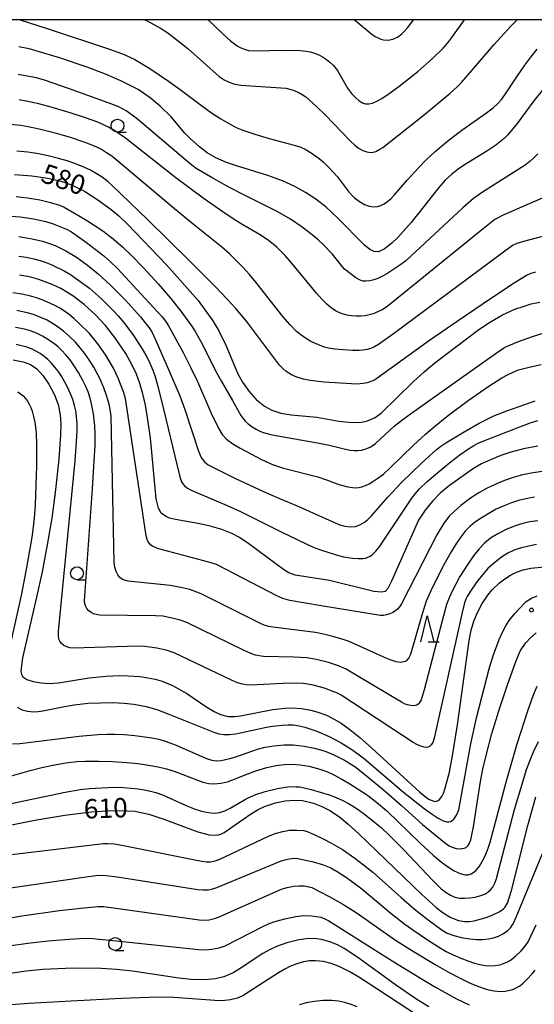
# Model space of a CAD drawing. Extents: x -18000 to -16000, y 79500 to 81000.
# Drawn here: x -16709 to -16610, y 80810 to 81000 of the extents above; entities that cross this region are included whole.
import ezdxf
from ezdxf.enums import TextEntityAlignment as Align

# ---------------------------------------------------------------- set-up
doc = ezdxf.new("R2010")
doc.units = 0
for name, color, linetype in [('6331000', 3, 'Continuous'), ('6332000', 3, 'Continuous'), ('7101000', 2, 'Continuous'), ('7102000', 6, 'Continuous'), ('7312000', 1, 'Continuous'), ('999', 7, 'Continuous')]:
    doc.layers.add(name, color=color, linetype=linetype)
doc.styles.add('PlotAnnotation', font='MS Gothic.ttf')

# ---------------------------------------------------------------- blocks, each defined once
blk = doc.blocks.new('633100')
at = {"layer": '6331000'}
blk.add_lwpolyline([(0, -0.5), (0.67, -0.5)], dxfattribs=at)
blk.add_circle((0, 0), 0.5, dxfattribs=at)
blk = doc.blocks.new('633200')
at = {"layer": '6332000'}
for points in [[(-0.5, -1), (0, 1), (0.5, -1)], [(0.08, -1), (0.92, -1)]]:
    blk.add_lwpolyline(points, dxfattribs=at)
blk = doc.blocks.new('731200')
at = {"layer": '7312000'}
blk.add_circle((0, 0), 0.15, dxfattribs=at)

msp = doc.modelspace()

# ---------------------------------------------------------------- linework, layer by layer
at = {"layer": '7101000', "flags": 128}
for points in [[(-16604.07, 80991.35), (-16609.72, 80984.33), (-16612.92, 80979.92), (-16614.77, 80977.72), (-16615.48, 80977.02), (-16617.09, 80975.73), (-16618.82, 80974.55), (-16623.35, 80971.78), (-16624.39, 80971.06), (-16625.68, 80970.03), (-16626.85, 80968.92), (-16628.11, 80967.54), (-16633.47, 80960.77), (-16636.06, 80957.83), (-16637.2, 80956.75), (-16638.69, 80955.62), (-16639.51, 80955.2), (-16639.88, 80955.1), (-16640.61, 80955.14), (-16641.43, 80955.56), (-16642.46, 80956.39), (-16647.71, 80961.64), (-16649.93, 80963.71), (-16651.92, 80965.28), (-16653.87, 80966.56), (-16655.98, 80967.72), (-16658.38, 80968.81), (-16661.22, 80969.84), (-16667.46, 80971.77), (-16669.2, 80972.37), (-16671.25, 80973.27), (-16672.9, 80974.25), (-16674.42, 80975.39), (-16676.22, 80977), (-16677.24, 80978.06), (-16679.89, 80981.18), (-16682, 80983.26), (-16683.93, 80984.89), (-16686.3, 80986.49), (-16689.62, 80988.2), (-16692.62, 80989.46), (-16696.17, 80990.79), (-16701.66, 80992.66), (-16707.38, 80994.34), (-16709.34, 80994.75)], [(-16710.21, 80970.02), (-16706.84, 80969.78), (-16703.78, 80969.34), (-16701.26, 80968.78), (-16699.2, 80968.07), (-16696.69, 80966.82), (-16694.05, 80965.17), (-16691.48, 80963.26), (-16690.05, 80962.04), (-16688.34, 80960.41), (-16680.81, 80952.58), (-16674.67, 80945.67), (-16671.85, 80941.73), (-16670.7, 80939.79), (-16669.3, 80937.02), (-16667, 80931.47), (-16666.07, 80929.85), (-16664.82, 80928.06), (-16663.47, 80926.53), (-16661.84, 80925.23), (-16660.42, 80924.45), (-16658.68, 80923.88), (-16656.69, 80923.55), (-16651.72, 80923.08), (-16647.48, 80922.35), (-16645.51, 80922.1), (-16643.6, 80922.07), (-16642.71, 80922.18), (-16641.89, 80922.39), (-16640.43, 80923.06), (-16639.18, 80923.95), (-16633.08, 80929.95), (-16630.96, 80931.85), (-16628.86, 80933.58), (-16620.36, 80940.04), (-16618.11, 80941.56), (-16615.77, 80942.88), (-16613.4, 80943.97), (-16611.82, 80944.54), (-16610.24, 80945), (-16608.59, 80945.36)], [(-16608.95, 80917.46), (-16611.75, 80916.95), (-16614.38, 80916.27), (-16616.08, 80915.7), (-16618.09, 80914.87), (-16619.84, 80914.05), (-16621.42, 80913.17), (-16626.07, 80909.9), (-16627.84, 80908.37), (-16629.36, 80906.82), (-16630.78, 80905.12), (-16632.01, 80903.19), (-16637.25, 80891.34), (-16637.98, 80889.92), (-16638.46, 80889.4), (-16639.2, 80889.26), (-16640.67, 80889.4), (-16649.28, 80891.47), (-16655.9, 80892.56), (-16657.11, 80892.95), (-16657.92, 80893.41), (-16664.89, 80898.61), (-16666.69, 80899.81), (-16668.17, 80900.6), (-16670.1, 80901.38), (-16672.35, 80902.03), (-16674.35, 80902.46), (-16679.04, 80903.29), (-16680.2, 80903.57), (-16681.02, 80903.92), (-16681.81, 80904.55), (-16682.36, 80905.52), (-16682.77, 80907.29), (-16683.9, 80919.08), (-16684.44, 80923.03), (-16684.88, 80925.43), (-16685.39, 80927.63), (-16685.96, 80929.62), (-16686.61, 80931.4), (-16687.35, 80933.05), (-16688.66, 80935.4), (-16690.78, 80938.53), (-16692.62, 80940.81), (-16694.61, 80942.94), (-16696.73, 80944.87), (-16698.95, 80946.56), (-16701.27, 80947.99), (-16702.89, 80948.78), (-16705.48, 80949.74), (-16707.32, 80950.22), (-16709.23, 80950.57)], [(-16710.49, 80934.22), (-16708.51, 80933.83), (-16707.08, 80933.28), (-16705.86, 80932.42), (-16704.64, 80931.08), (-16703.54, 80929.48), (-16702.44, 80927.4), (-16701.76, 80925.58), (-16701.34, 80923.54), (-16701.24, 80921.86), (-16701.28, 80919.68), (-16701.63, 80914.99), (-16702.33, 80908.53), (-16703.01, 80903.57), (-16703.86, 80898.37), (-16704.86, 80893.17), (-16705.92, 80888.26), (-16708.64, 80876.52), (-16708.96, 80874.02), (-16708.86, 80873.34), (-16708.58, 80872.84), (-16707.8, 80872.34), (-16706.58, 80871.95), (-16705.06, 80871.67), (-16703.48, 80871.57), (-16701.66, 80871.72), (-16695.77, 80872.67), (-16692.44, 80872.99), (-16689.88, 80873.09), (-16688.24, 80873.07), (-16685.89, 80872.9), (-16684.41, 80872.69), (-16682.99, 80872.39), (-16681.63, 80871.99), (-16679.63, 80871.17), (-16676.89, 80869.62), (-16673.02, 80867.02), (-16671.56, 80866.13), (-16670.36, 80865.56), (-16668.87, 80865.2), (-16667.57, 80865.18), (-16666.48, 80865.3), (-16660.22, 80866.53), (-16657.92, 80866.81), (-16656.56, 80866.85), (-16654.68, 80866.73), (-16652.89, 80866.43), (-16651.69, 80866.11), (-16649.82, 80865.41), (-16648.48, 80864.74), (-16647.02, 80863.87), (-16645.35, 80862.7), (-16643.41, 80861.15), (-16641.13, 80859.15), (-16631.78, 80850.53), (-16630.41, 80849.46), (-16629.89, 80849.12), (-16629.07, 80848.78), (-16628.75, 80848.75), (-16628.21, 80848.93), (-16627.97, 80849.12), (-16627.54, 80849.69), (-16627.15, 80850.51), (-16626.79, 80851.55), (-16626.05, 80854.43), (-16625.43, 80857.6), (-16624.47, 80863.55), (-16622.22, 80879.89), (-16621.82, 80881.9), (-16621.31, 80883.65), (-16620.63, 80885.33), (-16619.73, 80887.02), (-16618.63, 80888.65), (-16617.79, 80889.67), (-16616.38, 80891.05), (-16615.35, 80891.85), (-16614.25, 80892.55), (-16613.07, 80893.13), (-16611.77, 80893.58), (-16610.29, 80893.9), (-16607.64, 80894.13)], [(-16719.64, 80842.47), (-16706.24, 80845.15), (-16700.45, 80846.1), (-16695.33, 80846.71), (-16692.4, 80846.93), (-16689.92, 80847.01), (-16686.91, 80846.84), (-16684.22, 80846.29), (-16681.29, 80845.33), (-16674.73, 80842.87), (-16672.52, 80842.3), (-16670.99, 80842.2), (-16670.27, 80842.42), (-16669.65, 80842.76), (-16664.37, 80846.41), (-16663.03, 80847.18), (-16661.82, 80847.75), (-16659.69, 80848.49), (-16657.85, 80848.89), (-16655.95, 80849.02), (-16654.46, 80848.9), (-16652.36, 80848.4), (-16650.72, 80847.77), (-16649.07, 80846.93), (-16647.23, 80845.68), (-16645.64, 80844.37), (-16643.57, 80842.51), (-16631.46, 80830.8), (-16628.59, 80828.21), (-16627.28, 80827.21), (-16625.8, 80826.3), (-16624.33, 80825.74), (-16623.14, 80825.54), (-16622.25, 80825.53), (-16621.26, 80825.65), (-16618.95, 80826.29), (-16617.77, 80826.75), (-16616.28, 80827.46), (-16615.59, 80827.94), (-16615.31, 80828.23), (-16614.83, 80829.09), (-16614.07, 80831.51), (-16610.88, 80844.12), (-16609.32, 80849.64)], [(-16630.02, 80809), (-16632.55, 80810.59), (-16636.46, 80813.27), (-16643.8, 80818.58), (-16646.42, 80820.29), (-16647.72, 80820.99), (-16649.21, 80821.58), (-16650.83, 80822.01), (-16652.29, 80822.21), (-16653.69, 80822.2), (-16655.22, 80821.97), (-16657.54, 80821.37), (-16659.5, 80820.69), (-16660.85, 80820.07), (-16662.15, 80819.35), (-16666.52, 80816.41), (-16667.91, 80815.58), (-16669.73, 80814.81), (-16671.31, 80814.43), (-16673.3, 80814.22), (-16676.03, 80814.3), (-16678.4, 80814.57), (-16687.39, 80815.89), (-16690.47, 80816.23), (-16693.41, 80816.44), (-16698.83, 80816.52), (-16704.74, 80816.22), (-16707.92, 80815.89), (-16711.86, 80815.3)]]:
    msp.add_lwpolyline(points, dxfattribs=at)
at = {"layer": '7102000', "flags": 128}
for points in [[(-16709.11, 81000), (-16703.7, 80998.26), (-16691.64, 80994.23), (-16688.97, 80993.24), (-16686.89, 80992.33), (-16684.03, 80990.54), (-16680.42, 80988.1), (-16678.17, 80986.47), (-16674.03, 80983.37), (-16672.11, 80982), (-16670.26, 80980.8), (-16668.48, 80979.77), (-16667.29, 80979.17), (-16666.01, 80978.62), (-16663.72, 80977.82), (-16660.92, 80977), (-16656.09, 80975.7), (-16654.82, 80975.32), (-16653.98, 80974.92), (-16652.82, 80974.25), (-16651.25, 80973.13), (-16650.51, 80972.5), (-16649.36, 80971.39), (-16647.73, 80969.59), (-16645.56, 80966.73), (-16644.99, 80966.11), (-16644.39, 80965.55), (-16643.43, 80964.81), (-16642.46, 80964.25), (-16641.57, 80963.92), (-16640.71, 80963.78), (-16640, 80963.83), (-16639.33, 80964.02), (-16638.65, 80964.36), (-16637.96, 80964.86), (-16637.4, 80965.37), (-16636.7, 80966.11), (-16634.16, 80969.03), (-16632.02, 80971.35), (-16630.53, 80972.87), (-16628.79, 80974.5), (-16626.84, 80976.18), (-16625.79, 80977.01), (-16623.63, 80978.61), (-16618.86, 80981.95), (-16617.59, 80982.93), (-16616.67, 80983.76), (-16615.95, 80984.56), (-16615.31, 80985.43), (-16613, 80988.97), (-16611.48, 80991.17), (-16610.31, 80992.74), (-16609.05, 80994.32)], [(-16684.96, 81000), (-16684.51, 80999.78), (-16681.93, 80998.35), (-16680.74, 80997.56), (-16679.37, 80996.57), (-16676.69, 80994.4), (-16670.62, 80989.03), (-16669.64, 80988.36), (-16668.7, 80987.89), (-16667.57, 80987.51), (-16666.4, 80987.31), (-16657.69, 80986.73), (-16656.5, 80986.46), (-16655.31, 80985.98), (-16654.52, 80985.52), (-16653.84, 80985.05), (-16651.75, 80983.22), (-16650.02, 80981.54), (-16645.21, 80976.52), (-16644.38, 80975.74), (-16643.62, 80975.17), (-16642.8, 80974.71), (-16642.03, 80974.43), (-16641.3, 80974.3), (-16640.81, 80974.34), (-16640.29, 80974.51), (-16639.49, 80974.92), (-16638.96, 80975.29), (-16630.9, 80981.67), (-16625.9, 80985.77), (-16624.53, 80987.01), (-16623.75, 80987.82), (-16617.41, 80995.17), (-16614.19, 80998.73), (-16612.96, 81000)], [(-16672.79, 81000), (-16672.64, 80999.88), (-16669.78, 80997.12), (-16668.42, 80995.91), (-16667.15, 80994.97), (-16666.53, 80994.62), (-16665.9, 80994.34), (-16664.94, 80994.07), (-16663.93, 80993.96), (-16657.82, 80994.13), (-16654.93, 80994.06), (-16653.79, 80993.93), (-16652.97, 80993.78), (-16652.14, 80993.53), (-16651.33, 80993.2), (-16650.59, 80992.8), (-16649.86, 80992.32), (-16649.17, 80991.77), (-16648.58, 80991.2), (-16647.73, 80990.15), (-16645.75, 80986.77), (-16644.97, 80985.72), (-16644.24, 80984.94), (-16643.53, 80984.33), (-16642.9, 80983.93), (-16642.3, 80983.72), (-16641.66, 80983.7), (-16640.94, 80983.87), (-16640.12, 80984.21), (-16639.14, 80984.76), (-16637.71, 80985.71), (-16635.87, 80987.06), (-16632.2, 80989.96), (-16629.37, 80992.43), (-16627.28, 80994.51), (-16626.39, 80995.51), (-16625.56, 80996.54), (-16623.12, 81000)], [(-16644.41, 81000), (-16642.24, 80998.14), (-16641.05, 80997.19), (-16640.42, 80996.78), (-16639.85, 80996.47), (-16639.31, 80996.25), (-16638.79, 80996.11), (-16637.92, 80996.07), (-16637.02, 80996.24), (-16636.13, 80996.64), (-16635.28, 80997.25), (-16634.67, 80997.83), (-16634.13, 80998.48), (-16633.02, 81000)], [(-16608.97, 80974.07), (-16609.86, 80973.12), (-16610.41, 80972.63), (-16611.42, 80971.88), (-16619.67, 80966.61), (-16621.38, 80965.43), (-16623.46, 80963.57), (-16633.49, 80954.22), (-16634.58, 80953.28), (-16635.67, 80952.48), (-16638.18, 80950.83), (-16638.98, 80950.37), (-16639.9, 80949.93), (-16640.7, 80949.65), (-16641.47, 80949.46), (-16642.2, 80949.39), (-16642.83, 80949.44), (-16643.44, 80949.65), (-16644.18, 80950.07), (-16646.33, 80951.75), (-16646.66, 80952.1), (-16648.75, 80954.69), (-16650.42, 80956.45), (-16651.43, 80957.39), (-16652.58, 80958.37), (-16654.55, 80959.88), (-16656.83, 80961.41), (-16659.36, 80962.88), (-16661.16, 80963.82), (-16665.84, 80966.11), (-16668.61, 80967.53), (-16671.84, 80969.32), (-16675.05, 80971.23), (-16675.89, 80971.84), (-16677.07, 80972.82), (-16686.39, 80980.73), (-16687.45, 80981.56), (-16688.63, 80982.36), (-16690.02, 80983.13), (-16692.05, 80983.93), (-16699.75, 80986.69), (-16704.42, 80988.29), (-16705.96, 80988.72), (-16707.73, 80989.1), (-16709.5, 80989.4)], [(-16606.16, 80966.32), (-16615.5, 80962.26), (-16617.27, 80961.31), (-16619.85, 80959.29), (-16636.18, 80946.04), (-16638.17, 80944.47), (-16639.07, 80943.85), (-16639.76, 80943.51), (-16640.81, 80943.1), (-16641.57, 80942.88), (-16642.33, 80942.73), (-16643.19, 80942.65), (-16644.11, 80942.64), (-16644.98, 80942.71), (-16645.89, 80942.86), (-16646.98, 80943.16), (-16647.97, 80943.59), (-16648.86, 80944.18), (-16649.77, 80944.96), (-16650.71, 80945.92), (-16651.75, 80947.08), (-16656.6, 80952.93), (-16657.84, 80954.36), (-16659.45, 80955.96), (-16661.15, 80957.34), (-16662.78, 80958.42), (-16666, 80960.28), (-16667.72, 80961.35), (-16670.29, 80963.08), (-16673.68, 80965.47), (-16679, 80969.42), (-16688.76, 80977.07), (-16690.58, 80978.4), (-16691.99, 80979.21), (-16694.11, 80980.16), (-16696.44, 80981.03), (-16699.44, 80982), (-16703.08, 80983.06), (-16705.47, 80983.69), (-16707.97, 80984.26), (-16709.32, 80984.49)], [(-16602.92, 80959.43), (-16611.73, 80957.1), (-16612.99, 80956.68), (-16613.82, 80956.3), (-16636.89, 80939.24), (-16639.8, 80937.13), (-16640.53, 80936.69), (-16641.28, 80936.37), (-16641.95, 80936.17), (-16642.72, 80936.04), (-16643.6, 80935.98), (-16644.79, 80935.99), (-16646.59, 80936.11), (-16648.21, 80936.28), (-16649.42, 80936.47), (-16650.25, 80936.67), (-16651.07, 80936.95), (-16652.86, 80937.75), (-16654.3, 80938.63), (-16655.65, 80939.7), (-16656.89, 80940.94), (-16658.3, 80942.58), (-16663.48, 80949.22), (-16664.71, 80950.73), (-16666.02, 80952.14), (-16668.6, 80954.67), (-16670.14, 80956.03), (-16675.99, 80960.71), (-16679.64, 80963.71), (-16690.59, 80972.97), (-16691.38, 80973.59), (-16692.38, 80974.26), (-16693.39, 80974.86), (-16694.38, 80975.38), (-16696.55, 80976.27), (-16699.56, 80977.26), (-16702.09, 80977.97), (-16705.43, 80978.8), (-16707.56, 80979.28), (-16708.98, 80979.52), (-16711.04, 80979.7)], [(-16609.39, 80951.17), (-16610.33, 80950.87), (-16611.16, 80950.51), (-16613.53, 80949.01), (-16618.12, 80946.01), (-16624.58, 80941.63), (-16629.88, 80937.9), (-16640.09, 80930.55), (-16640.67, 80930.21), (-16641.23, 80929.98), (-16641.96, 80929.77), (-16642.75, 80929.62), (-16643.9, 80929.5), (-16645, 80929.54), (-16650.31, 80929.9), (-16652.98, 80930.19), (-16654.32, 80930.45), (-16655.55, 80930.82), (-16656.63, 80931.31), (-16657.62, 80931.94), (-16658.3, 80932.51), (-16658.91, 80933.15), (-16665.34, 80941.64), (-16667.36, 80944.11), (-16669.03, 80945.95), (-16671.31, 80948.32), (-16676.38, 80953.38), (-16684.48, 80961.31), (-16691.26, 80967.87), (-16692.06, 80968.6), (-16693.26, 80969.51), (-16694.38, 80970.25), (-16695.48, 80970.86), (-16696.8, 80971.47), (-16698.51, 80972.15), (-16700.02, 80972.69), (-16701.66, 80973.17), (-16703.69, 80973.67), (-16705.9, 80974.13), (-16707.6, 80974.38), (-16709.76, 80974.59)], [(-16709.91, 80965.77), (-16707.67, 80965.54), (-16705.31, 80965.15), (-16703.22, 80964.64), (-16701.51, 80964.09), (-16700.59, 80963.71), (-16697.79, 80962.14), (-16696.05, 80961.11), (-16693.09, 80959.15), (-16691.11, 80957.62), (-16689.25, 80955.99), (-16687.54, 80954.35), (-16685.29, 80952.04), (-16682.35, 80948.86), (-16680, 80946.14), (-16677.99, 80943.63), (-16675.96, 80940.8), (-16675.33, 80939.8), (-16674.15, 80937.76), (-16673.1, 80935.74), (-16671.3, 80932.09), (-16670.17, 80929.97), (-16668.03, 80926.33), (-16666.39, 80923.42), (-16666.04, 80922.91), (-16665.55, 80922.35), (-16664.97, 80921.81), (-16664.25, 80921.25), (-16663.46, 80920.75), (-16662.85, 80920.44), (-16662.11, 80920.15), (-16660.38, 80919.7), (-16651.58, 80918.12), (-16649.3, 80917.65), (-16645.32, 80916.74), (-16644.48, 80916.65), (-16643.79, 80916.65), (-16643.08, 80916.74), (-16642.35, 80916.93), (-16641.29, 80917.38), (-16640.36, 80917.98), (-16636.72, 80921.35), (-16635.3, 80922.47), (-16633.59, 80923.72), (-16617.19, 80935.33), (-16615.57, 80936.46), (-16615.02, 80936.76), (-16612.66, 80937.74), (-16609.96, 80938.73), (-16607.75, 80939.42)], [(-16711.72, 80962.03), (-16709.09, 80961.87), (-16706.51, 80961.49), (-16704.14, 80960.93), (-16702.73, 80960.49), (-16701.43, 80960), (-16700.17, 80959.45), (-16699.19, 80958.94), (-16698.26, 80958.32), (-16696.26, 80956.87), (-16692.93, 80954.33), (-16691.68, 80953.23), (-16690.24, 80951.77), (-16684.96, 80946.15), (-16681.61, 80942.48), (-16681.01, 80941.69), (-16680.43, 80940.79), (-16677.6, 80935.62), (-16676.06, 80932.67), (-16674.78, 80929.97), (-16672.21, 80923.98), (-16670.69, 80920.85), (-16670.02, 80919.75), (-16669.18, 80918.86), (-16667.99, 80917.95), (-16666.54, 80917.08), (-16662.4, 80914.92), (-16660.27, 80913.95), (-16658.14, 80913.26), (-16651.52, 80911.53), (-16649.85, 80910.99), (-16647.43, 80910.07), (-16645.74, 80909.62), (-16644.8, 80909.46), (-16644.21, 80909.44), (-16643.61, 80909.48), (-16642.98, 80909.62), (-16642.31, 80909.86), (-16641.6, 80910.2), (-16640.85, 80910.63), (-16640.07, 80911.15), (-16638.83, 80912.1), (-16637.44, 80913.34), (-16633.01, 80917.65), (-16630.67, 80919.83), (-16629.03, 80921.25), (-16626.5, 80923.29), (-16622.4, 80926.34), (-16618.41, 80929.12), (-16615.94, 80930.68), (-16614.82, 80931.31), (-16613.75, 80931.82), (-16612.71, 80932.23), (-16610.39, 80932.83), (-16608.29, 80933.32)], [(-16709.35, 80958.03), (-16708.24, 80957.89), (-16706.77, 80957.61), (-16704.8, 80957.14), (-16703.42, 80956.71), (-16702.31, 80956.29), (-16700.27, 80955.26), (-16698.21, 80954.03), (-16696.09, 80952.53), (-16694.01, 80950.85), (-16691.6, 80948.61), (-16688.75, 80945.73), (-16685.84, 80942.52), (-16684.9, 80941.38), (-16684.17, 80940.4), (-16683.66, 80939.59), (-16682.89, 80937.96), (-16680.2, 80931.86), (-16678.21, 80927.22), (-16677.24, 80924.6), (-16674.63, 80916.5), (-16674.08, 80915.29), (-16673.78, 80914.84), (-16673.43, 80914.45), (-16672.71, 80913.88), (-16671.73, 80913.35), (-16667.44, 80911.26), (-16662.06, 80908.74), (-16658.95, 80907.36), (-16655.5, 80905.95), (-16648.19, 80902.63), (-16647.25, 80902.26), (-16646.32, 80901.99), (-16645.22, 80901.85), (-16644.26, 80901.93), (-16643.36, 80902.24), (-16642.47, 80902.79), (-16641.83, 80903.32), (-16641.11, 80904.04), (-16637.99, 80907.63), (-16635.32, 80910.47), (-16631.54, 80914.13), (-16628.55, 80916.86), (-16627.71, 80917.49), (-16626.72, 80918.15), (-16623.22, 80920.27), (-16620.31, 80921.91), (-16617.44, 80923.33), (-16614.96, 80924.34), (-16609.44, 80926.25)], [(-16709.37, 80954.24), (-16707.97, 80954.03), (-16706.47, 80953.73), (-16705.23, 80953.4), (-16704.1, 80953.02), (-16702.86, 80952.51), (-16700.61, 80951.4), (-16699.4, 80950.68), (-16698.19, 80949.88), (-16695.71, 80948.05), (-16693.38, 80945.99), (-16691.12, 80943.74), (-16690.1, 80942.62), (-16688.86, 80941.14), (-16687.19, 80938.93), (-16685.41, 80936.16), (-16684.63, 80934.78), (-16684.01, 80933.53), (-16683.44, 80932.2), (-16683.08, 80931.16), (-16682.47, 80929.01), (-16681.84, 80926.53), (-16678.3, 80911.82), (-16678.1, 80911.16), (-16677.87, 80910.6), (-16677.62, 80910.2), (-16677.29, 80909.82), (-16676.73, 80909.36), (-16676.03, 80908.96), (-16669.06, 80905.98), (-16666.5, 80904.84), (-16658.34, 80900.81), (-16652.41, 80897.97), (-16651.02, 80897.41), (-16647.99, 80896.46), (-16646.52, 80896.07), (-16644.8, 80895.8), (-16643.73, 80895.75), (-16642.84, 80895.77), (-16642.3, 80895.85), (-16641.83, 80896), (-16641.38, 80896.23), (-16640.95, 80896.53), (-16640.32, 80897.14), (-16639.67, 80897.96), (-16633.32, 80907.44), (-16632.64, 80908.36), (-16631.86, 80909.23), (-16630.35, 80910.62), (-16627.53, 80913.04), (-16625.7, 80914.54), (-16624.02, 80915.83), (-16622.55, 80916.86), (-16621.34, 80917.61), (-16620.47, 80918.05), (-16619.05, 80918.65), (-16614.44, 80920.47), (-16610.45, 80921.99), (-16608.96, 80922.43)], [(-16607.67, 80912.63), (-16609.86, 80912.34), (-16611.94, 80911.92), (-16613.74, 80911.42), (-16615.4, 80910.85), (-16617.1, 80910.15), (-16618.76, 80909.36), (-16620.37, 80908.47), (-16621.96, 80907.42), (-16623.84, 80906.01), (-16625.09, 80904.94), (-16626.1, 80903.92), (-16627.21, 80902.48), (-16628.47, 80900.34), (-16635.35, 80887), (-16635.73, 80886.41), (-16636.09, 80885.97), (-16636.51, 80885.61), (-16636.99, 80885.3), (-16637.57, 80885.03), (-16638.21, 80884.84), (-16638.78, 80884.75), (-16639.42, 80884.75), (-16650.84, 80886.59), (-16656.93, 80887.65), (-16658.28, 80888.04), (-16659.48, 80888.56), (-16669.23, 80893.65), (-16671.09, 80894.57), (-16672.89, 80895.13), (-16682.51, 80897.7), (-16683.48, 80898.11), (-16683.83, 80898.36), (-16684.11, 80898.63), (-16684.33, 80898.98), (-16684.53, 80899.46), (-16684.65, 80899.85), (-16684.78, 80900.56), (-16688.76, 80926.68), (-16689.14, 80928), (-16690.15, 80930.65), (-16691.03, 80932.58), (-16692.56, 80935.11), (-16694.06, 80937.26), (-16695.71, 80939.28), (-16697.67, 80941.25), (-16698.71, 80942.18), (-16699.56, 80942.88), (-16700.52, 80943.58), (-16701.42, 80944.16), (-16702.26, 80944.64), (-16703.24, 80945.12), (-16704.54, 80945.67), (-16705.97, 80946.17), (-16707.31, 80946.56), (-16708.76, 80946.88), (-16710.51, 80947.17)], [(-16609.58, 80907.62), (-16611.3, 80907.31), (-16612.68, 80906.98), (-16614.07, 80906.54), (-16615.66, 80905.91), (-16617, 80905.28), (-16618.45, 80904.49), (-16619.94, 80903.57), (-16621.18, 80902.7), (-16622.09, 80901.94), (-16622.98, 80901.03), (-16623.81, 80900.01), (-16624.67, 80898.75), (-16625.71, 80897.05), (-16627.14, 80894.5), (-16628.33, 80892.26), (-16629.68, 80889.51), (-16630.54, 80887.48), (-16631.4, 80884.77), (-16633.46, 80877.65), (-16633.67, 80877.03), (-16633.91, 80876.56), (-16634.34, 80876.03), (-16634.58, 80875.85), (-16634.86, 80875.73), (-16635.5, 80875.64), (-16636.37, 80875.77), (-16637.11, 80875.99), (-16638.04, 80876.35), (-16645.43, 80879.68), (-16646.59, 80880.07), (-16648.59, 80880.66), (-16650.41, 80881.13), (-16651.95, 80881.43), (-16660.22, 80882.45), (-16660.98, 80882.59), (-16661.71, 80882.8), (-16662.33, 80883.05), (-16663.8, 80883.76), (-16674.06, 80888.91), (-16674.92, 80889.27), (-16676.28, 80889.74), (-16677.99, 80890.17), (-16680.1, 80890.53), (-16688.2, 80891.37), (-16689.17, 80891.64), (-16689.51, 80891.82), (-16689.83, 80892.08), (-16690.23, 80892.57), (-16690.56, 80893.23), (-16690.81, 80894.1), (-16690.94, 80894.97), (-16691.52, 80923.27), (-16691.62, 80924.18), (-16691.83, 80925.27), (-16692.08, 80926.26), (-16692.41, 80927.31), (-16692.95, 80928.76), (-16693.66, 80930.47), (-16694.19, 80931.56), (-16694.87, 80932.76), (-16695.77, 80934.21), (-16696.67, 80935.51), (-16697.47, 80936.52), (-16698.42, 80937.58), (-16699.6, 80938.74), (-16700.74, 80939.75), (-16701.74, 80940.53), (-16702.82, 80941.24), (-16703.9, 80941.85), (-16705.11, 80942.41), (-16706.5, 80942.94), (-16707.73, 80943.31), (-16709.74, 80943.71)], [(-16608.96, 80903.07), (-16610.5, 80902.84), (-16611.88, 80902.54), (-16613.31, 80902.1), (-16615.08, 80901.37), (-16616.7, 80900.55), (-16618.09, 80899.67), (-16619.25, 80898.72), (-16620.3, 80897.65), (-16621.37, 80896.3), (-16622.63, 80894.48), (-16624.03, 80892.24), (-16624.83, 80890.81), (-16625.59, 80889.32), (-16626.26, 80887.84), (-16626.62, 80886.86), (-16627.48, 80883.71), (-16630.95, 80870.35), (-16631.53, 80868.38), (-16631.88, 80867.75), (-16632.09, 80867.55), (-16632.37, 80867.39), (-16632.68, 80867.29), (-16633.04, 80867.25), (-16633.88, 80867.35), (-16634.62, 80867.6), (-16635.35, 80867.96), (-16643.75, 80873), (-16646.04, 80874.33), (-16647.54, 80875.01), (-16649.45, 80875.65), (-16651.82, 80876.24), (-16653.55, 80876.51), (-16656.19, 80876.66), (-16662.05, 80876.81), (-16662.84, 80876.91), (-16663.57, 80877.07), (-16664.46, 80877.38), (-16665.74, 80877.97), (-16676.87, 80883.35), (-16678.37, 80883.89), (-16679.99, 80884.3), (-16681.53, 80884.57), (-16682.95, 80884.69), (-16693.78, 80884.79), (-16694.41, 80884.89), (-16694.91, 80885.04), (-16695.4, 80885.31), (-16695.83, 80885.65), (-16696.2, 80886.09), (-16696.46, 80886.57), (-16696.59, 80887.01), (-16696.65, 80887.59), (-16695.11, 80909.23), (-16694.76, 80914.67), (-16694.62, 80917.62), (-16694.6, 80919.82), (-16694.68, 80921.39), (-16694.95, 80923.74), (-16695.3, 80925.65), (-16695.58, 80926.78), (-16695.98, 80927.99), (-16696.4, 80929.01), (-16696.92, 80930.05), (-16697.83, 80931.71), (-16698.65, 80933.04), (-16699.44, 80934.16), (-16700.33, 80935.24), (-16701.07, 80936.02), (-16701.84, 80936.74), (-16702.85, 80937.54), (-16703.74, 80938.15), (-16704.81, 80938.77), (-16705.93, 80939.32), (-16707.08, 80939.78), (-16708.02, 80940.07), (-16708.91, 80940.27), (-16710, 80940.44)], [(-16609.21, 80898.43), (-16610.69, 80898.17), (-16612.12, 80897.82), (-16613.37, 80897.4), (-16614.77, 80896.76), (-16616, 80896.02), (-16617.23, 80895.06), (-16618.6, 80893.79), (-16619.68, 80892.61), (-16620.73, 80891.27), (-16622.12, 80889.25), (-16622.63, 80888.42), (-16622.91, 80887.87), (-16623.17, 80887.2), (-16623.62, 80885.28), (-16629.01, 80860.98), (-16629.28, 80860.18), (-16629.58, 80859.67), (-16629.97, 80859.33), (-16630.46, 80859.21), (-16630.95, 80859.25), (-16631.56, 80859.43), (-16632.34, 80859.76), (-16633.05, 80860.13), (-16646.97, 80869.28), (-16647.74, 80869.67), (-16648.91, 80870.17), (-16650.06, 80870.6), (-16651.2, 80870.95), (-16652.43, 80871.26), (-16653.43, 80871.46), (-16654.37, 80871.58), (-16655.45, 80871.65), (-16658.2, 80871.6), (-16664.55, 80871.27), (-16665.38, 80871.31), (-16666.12, 80871.44), (-16667.07, 80871.73), (-16668.24, 80872.24), (-16679.32, 80877.52), (-16680.88, 80878.03), (-16682.64, 80878.4), (-16685.01, 80878.72), (-16686.35, 80878.82), (-16698.78, 80878.39), (-16699.47, 80878.47), (-16700.08, 80878.65), (-16700.64, 80878.93), (-16701.1, 80879.3), (-16701.43, 80879.73), (-16701.61, 80880.17), (-16701.69, 80880.79), (-16701.68, 80881.66), (-16699.09, 80908.07), (-16698.48, 80914.68), (-16698.2, 80918.32), (-16698.09, 80920.52), (-16698.08, 80921.83), (-16698.18, 80923.23), (-16698.35, 80924.33), (-16698.58, 80925.33), (-16698.93, 80926.51), (-16699.34, 80927.59), (-16699.87, 80928.79), (-16700.44, 80929.89), (-16701.12, 80931.04), (-16701.77, 80932), (-16702.37, 80932.78), (-16703.08, 80933.59), (-16703.76, 80934.24), (-16704.49, 80934.85), (-16705.25, 80935.39), (-16706.1, 80935.89), (-16706.93, 80936.29), (-16707.8, 80936.62), (-16708.87, 80936.93), (-16709.87, 80937.15)], [(-16709.59, 80927.99), (-16709.03, 80927.61), (-16708.55, 80927.22), (-16708.1, 80926.74), (-16707.7, 80926.21), (-16707.35, 80925.62), (-16707.05, 80924.97), (-16706.79, 80924.23), (-16706.52, 80923.25), (-16706.29, 80922.15), (-16706.04, 80920.15), (-16705.93, 80917.69), (-16705.96, 80913.69), (-16706.22, 80906.12), (-16706.41, 80903.56), (-16706.81, 80900.27), (-16707.22, 80897.63), (-16707.98, 80893.3), (-16708.87, 80888.9), (-16711.27, 80877.87)], [(-16709.7, 80866.99), (-16708.75, 80866.49), (-16707.69, 80866.2), (-16706.51, 80866.1), (-16705.6, 80866.14), (-16704.74, 80866.25), (-16700.5, 80867.13), (-16698.67, 80867.47), (-16695.98, 80867.75), (-16693.57, 80867.86), (-16691.21, 80867.87), (-16688.98, 80867.76), (-16687.11, 80867.55), (-16684.76, 80867.11), (-16682.68, 80866.53), (-16680.32, 80865.64), (-16671.62, 80862.14), (-16670.65, 80861.85), (-16669.68, 80861.7), (-16668.63, 80861.69), (-16667.4, 80861.83), (-16661.46, 80863.15), (-16660.29, 80863.33), (-16658.41, 80863.53), (-16657.28, 80863.58), (-16656.23, 80863.54), (-16655.14, 80863.38), (-16654, 80863.1), (-16652.85, 80862.75), (-16651.68, 80862.33), (-16649.35, 80861.32), (-16646.99, 80860.08), (-16644.91, 80858.79), (-16643.77, 80857.99), (-16642.47, 80856.98), (-16634.94, 80850.57), (-16630.94, 80847.38), (-16629.41, 80846.26), (-16628.22, 80845.49), (-16627.24, 80844.99), (-16626.53, 80844.79), (-16626.17, 80844.8), (-16625.86, 80844.88), (-16625.54, 80845.06), (-16625.21, 80845.34), (-16624.92, 80845.69), (-16624.66, 80846.1), (-16624.24, 80847.14), (-16621.89, 80859.88), (-16620.81, 80864.9), (-16618.27, 80874.67), (-16617.5, 80877.13), (-16616.43, 80880.08), (-16615.74, 80881.65), (-16615.17, 80882.72), (-16614.51, 80883.74), (-16613.43, 80885.09), (-16611.56, 80887.11), (-16611.19, 80887.45), (-16610.18, 80888.06), (-16609.11, 80888.55)], [(-16710.6, 80859.88), (-16709.11, 80859.98), (-16697.69, 80861.36), (-16694.06, 80861.72), (-16692.29, 80861.78), (-16690.77, 80861.77), (-16689.01, 80861.69), (-16686.94, 80861.5), (-16683.66, 80861.07), (-16682.26, 80860.78), (-16681.04, 80860.44), (-16679.24, 80859.76), (-16673.05, 80857.05), (-16672.04, 80856.74), (-16671.17, 80856.62), (-16670.25, 80856.68), (-16668.54, 80857.04), (-16667.38, 80857.4), (-16663.18, 80858.89), (-16661.73, 80859.23), (-16660.03, 80859.5), (-16658.05, 80859.68), (-16656.26, 80859.67), (-16654.18, 80859.45), (-16652.13, 80859.06), (-16650.09, 80858.48), (-16648.39, 80857.79), (-16646.37, 80856.76), (-16644.38, 80855.52), (-16642.8, 80854.31), (-16638.9, 80851.06), (-16635.35, 80847.98), (-16631.25, 80844.27), (-16627.06, 80840.84), (-16626.12, 80840.17), (-16625.52, 80839.88), (-16624.73, 80839.67), (-16623.99, 80839.61), (-16623.21, 80839.71), (-16622.84, 80839.87), (-16622.64, 80840.02), (-16622.46, 80840.21), (-16622.23, 80840.58), (-16621.94, 80841.32), (-16621.7, 80842.29), (-16621.42, 80843.81), (-16620.03, 80852.63), (-16619.57, 80855.02), (-16618.97, 80857.63), (-16617.82, 80861.92), (-16616.5, 80866.27), (-16614.84, 80871.3), (-16613.26, 80875.66), (-16612.63, 80877.24), (-16612.29, 80877.97), (-16611.94, 80878.56), (-16611.26, 80879.43), (-16610.34, 80880.4), (-16609.27, 80881.35)], [(-16712.12, 80853.32), (-16707.17, 80854.73), (-16704.93, 80855.3), (-16702.76, 80855.77), (-16700.3, 80856.2), (-16698.14, 80856.46), (-16696.52, 80856.56), (-16693.86, 80856.57), (-16691.25, 80856.48), (-16688.5, 80856.3), (-16686.32, 80856.09), (-16684.27, 80855.8), (-16682.43, 80855.44), (-16680.79, 80855.03), (-16679.34, 80854.59), (-16673.76, 80852.51), (-16672.62, 80852.25), (-16671.5, 80852.17), (-16670.28, 80852.27), (-16669.01, 80852.55), (-16668.15, 80852.85), (-16665.04, 80854.12), (-16663.49, 80854.68), (-16661.38, 80855.3), (-16659.56, 80855.71), (-16658.01, 80855.92), (-16656.45, 80855.97), (-16654.96, 80855.85), (-16653.26, 80855.57), (-16652.02, 80855.26), (-16650.77, 80854.87), (-16649.66, 80854.46), (-16648.43, 80853.9), (-16646.89, 80853.07), (-16645.35, 80852.16), (-16642.11, 80850.07), (-16640.18, 80848.64), (-16638.19, 80846.92), (-16631.65, 80840.64), (-16629.21, 80838.38), (-16627.68, 80837.07), (-16626.45, 80836.15), (-16625.12, 80835.31), (-16623.99, 80834.8), (-16623.01, 80834.56), (-16622.4, 80834.57), (-16621.86, 80834.72), (-16621.32, 80835.04), (-16620.83, 80835.51), (-16620.26, 80836.23), (-16619.7, 80837.14), (-16619.21, 80838.11), (-16618.72, 80839.3), (-16618.2, 80840.87), (-16615.04, 80852.76), (-16613.03, 80859.69), (-16610.82, 80866.49), (-16609.77, 80869.36), (-16609.06, 80871.03)], [(-16713.36, 80847.83), (-16700.4, 80850.52), (-16697.51, 80851.04), (-16695.7, 80851.24), (-16693.4, 80851.4), (-16690.8, 80851.49), (-16689.11, 80851.46), (-16687.6, 80851.35), (-16686.28, 80851.18), (-16684.72, 80850.9), (-16682.89, 80850.49), (-16681.59, 80850.03), (-16676.85, 80847.91), (-16675.22, 80847.26), (-16674, 80846.87), (-16673.07, 80846.65), (-16672.23, 80846.52), (-16671.4, 80846.5), (-16670.45, 80846.63), (-16669.48, 80846.95), (-16668.5, 80847.43), (-16665.69, 80849.06), (-16664.86, 80849.49), (-16663.48, 80850.07), (-16661.69, 80850.65), (-16659.31, 80851.24), (-16657.41, 80851.55), (-16656.6, 80851.61), (-16655.76, 80851.6), (-16655.04, 80851.55), (-16654.15, 80851.41), (-16652.81, 80851.09), (-16651.04, 80850.57), (-16649.33, 80850.01), (-16647.97, 80849.5), (-16646.7, 80848.94), (-16645.61, 80848.37), (-16644.49, 80847.72), (-16643.43, 80847.01), (-16642.22, 80846.11), (-16640.55, 80844.77), (-16639.28, 80843.69), (-16637.71, 80842.23), (-16634.96, 80839.46), (-16629.29, 80833.44), (-16627.65, 80831.85), (-16626.71, 80831.1), (-16625.87, 80830.59), (-16625, 80830.24), (-16624.1, 80830.06), (-16623.15, 80830.02), (-16622.09, 80830.09), (-16621.07, 80830.26), (-16619.96, 80830.55), (-16619.22, 80830.84), (-16618.6, 80831.2), (-16618.11, 80831.62), (-16617.68, 80832.16), (-16617.25, 80832.97), (-16616.96, 80833.85), (-16613.44, 80847.17), (-16611.82, 80852.75), (-16611.12, 80854.91), (-16610.45, 80856.74), (-16609.8, 80858.32), (-16608.81, 80860.35)], [(-16725.34, 80836.74), (-16695.67, 80840.31), (-16693.08, 80840.6), (-16692.18, 80840.63), (-16690.9, 80840.55), (-16689.13, 80840.25), (-16674, 80837.18), (-16673.07, 80837.08), (-16672.27, 80837.09), (-16671.39, 80837.24), (-16670.47, 80837.55), (-16661.21, 80841.94), (-16659.74, 80842.56), (-16658.26, 80842.96), (-16656.97, 80843.16), (-16655.57, 80843.22), (-16654.23, 80843.12), (-16653.57, 80842.91), (-16652.12, 80842.29), (-16650.38, 80841.47), (-16649.01, 80840.75), (-16646.77, 80839.44), (-16644.37, 80837.8), (-16642.68, 80836.51), (-16640.9, 80835.04), (-16635.41, 80830.15), (-16632.89, 80828), (-16630.16, 80825.82), (-16627.48, 80823.85), (-16626.49, 80823.29), (-16625.23, 80822.83), (-16623.71, 80822.43), (-16622.12, 80822.18), (-16620.84, 80822.07), (-16619.62, 80822.06), (-16618.51, 80822.17), (-16617.51, 80822.38), (-16616.53, 80822.71), (-16615.6, 80823.17), (-16614.75, 80823.75), (-16614.21, 80824.31), (-16613.72, 80825.08), (-16613.17, 80826.34), (-16603.11, 80850.68)], [(-16727.36, 80829.66), (-16697.23, 80834.05), (-16694.49, 80834.42), (-16693.24, 80834.5), (-16692.46, 80834.45), (-16690.37, 80834.15), (-16674.74, 80831.74), (-16673.7, 80831.63), (-16672.74, 80831.66), (-16671.86, 80831.81), (-16671.04, 80832.08), (-16658.74, 80837.22), (-16657.89, 80837.47), (-16657, 80837.66), (-16656.08, 80837.75), (-16655.41, 80837.74), (-16652.67, 80837.12), (-16650.62, 80836.55), (-16649.02, 80835.91), (-16647.75, 80835.21), (-16645.98, 80834.03), (-16643.03, 80831.87), (-16637.35, 80827.09), (-16634.71, 80825.03), (-16632.92, 80823.75), (-16630.48, 80822.09), (-16628.16, 80820.6), (-16626.67, 80819.73), (-16625.34, 80819.06), (-16623.85, 80818.4), (-16622.5, 80817.89), (-16621.23, 80817.49), (-16620.17, 80817.22), (-16619.13, 80817.04), (-16618.12, 80816.97), (-16617.21, 80817), (-16616.28, 80817.15), (-16615.57, 80817.37), (-16614.83, 80817.71), (-16614.07, 80818.2), (-16613.19, 80818.91), (-16612.17, 80819.87), (-16611.4, 80820.77), (-16610.81, 80821.61), (-16609.27, 80824.85)], [(-16713.69, 80825.75), (-16708.77, 80826.59), (-16701.47, 80827.65), (-16697.39, 80828.12), (-16694.09, 80828.41), (-16692.9, 80828.4), (-16690.58, 80828.13), (-16674.5, 80825.86), (-16673.54, 80825.8), (-16672.52, 80825.86), (-16671.51, 80826.08), (-16670.58, 80826.44), (-16658.57, 80831.77), (-16657.45, 80832.1), (-16656.19, 80832.34), (-16655.2, 80832.43), (-16654.19, 80832.41), (-16653.25, 80832.26), (-16652.68, 80832.1), (-16649.31, 80830.33), (-16646.68, 80828.87), (-16644.12, 80827.26), (-16636.46, 80821.94), (-16633.21, 80819.85), (-16628.81, 80817.17), (-16626.12, 80815.67), (-16623.99, 80814.55), (-16622.19, 80813.68), (-16620.77, 80813.06), (-16619.52, 80812.6), (-16618.49, 80812.31), (-16617.37, 80812.1), (-16616.26, 80812.01), (-16615.26, 80812.06), (-16614.32, 80812.24), (-16613.65, 80812.46), (-16613, 80812.76), (-16612.45, 80813.1), (-16611.8, 80813.6), (-16611.01, 80814.34), (-16610.05, 80815.38), (-16609.44, 80816.11)], [(-16711.31, 80820.79), (-16707.6, 80821.3), (-16703.66, 80821.76), (-16699.64, 80822.12), (-16696.6, 80822.3), (-16695.03, 80822.24), (-16690.53, 80821.81), (-16674.51, 80820.1), (-16673.22, 80820.06), (-16672.02, 80820.17), (-16670.6, 80820.45), (-16669.47, 80820.83), (-16662.05, 80824.64), (-16661.09, 80825.08), (-16660.06, 80825.46), (-16657.93, 80826.06), (-16655.77, 80826.51), (-16654.25, 80826.66), (-16652.76, 80826.64), (-16651.8, 80826.52), (-16650.91, 80826.33), (-16650.13, 80826.04), (-16649.36, 80825.66), (-16637.15, 80817.94), (-16631.68, 80814.55), (-16628.76, 80812.82), (-16626.45, 80811.52), (-16624.67, 80810.57), (-16622.25, 80809.37)], [(-16632.43, 80807.44), (-16641.78, 80813.62), (-16643.59, 80814.77), (-16645.34, 80815.77), (-16647.42, 80816.79), (-16648.94, 80817.39), (-16650.42, 80817.76), (-16651.95, 80817.92), (-16653.16, 80817.88), (-16654.31, 80817.7), (-16655.57, 80817.34), (-16656.94, 80816.79), (-16657.9, 80816.31), (-16659.13, 80815.59), (-16665.82, 80811.27), (-16667.09, 80810.7), (-16668.41, 80810.37), (-16669.49, 80810.23), (-16670.53, 80810.2), (-16679.38, 80810.81), (-16681.91, 80810.87), (-16684.2, 80810.82), (-16689.47, 80810.62), (-16699.22, 80810.13), (-16707.4, 80809.67), (-16711.61, 80809.35)], [(-16643.91, 80808.98), (-16645.23, 80809.54), (-16646.34, 80809.88), (-16647.54, 80810.12), (-16648.8, 80810.23), (-16650.51, 80810.21), (-16652.25, 80810.05), (-16653.77, 80809.78), (-16655.08, 80809.39)]]:
    msp.add_lwpolyline(points, dxfattribs=at)
at = {"layer": '999', "flags": 128}
msp.add_lwpolyline([(-18000, 79500), (-16000, 79500), (-16000, 81000), (-18000, 81000)], close=True, dxfattribs=at)

# ---------------------------------------------------------------- block references
at = {"layer": '6331000', "xscale": 2.5, "yscale": 2.5, "zscale": 2.5}
for p in [(-16690.28, 80979.49), (-16698.11, 80892.9), (-16690.72, 80821.16)]:
    msp.add_blockref('633100', p, dxfattribs=at)
at = {"layer": '6332000', "xscale": 2.5, "yscale": 2.5, "zscale": 2.5}
msp.add_blockref('633200', (-16630.34, 80882.16), dxfattribs=at)
at = {"layer": '7312000', "xscale": 2.5, "yscale": 2.5, "zscale": 2.5}
msp.add_blockref('731200', (-16610.17, 80885.77, 602.7), dxfattribs=at)

# ---------------------------------------------------------------- texts
at = {"layer": '7101000', "style": 'PlotAnnotation'}
for s, rotation, p in [('580', 341, (-16700.86, 80968.64)), ('610', 2, (-16692.53, 80846.95))]:
    msp.add_text(s, height=3.75, rotation=rotation, dxfattribs=at).set_placement(p, align=Align.MIDDLE)

doc.saveas('drawing.dxf')
